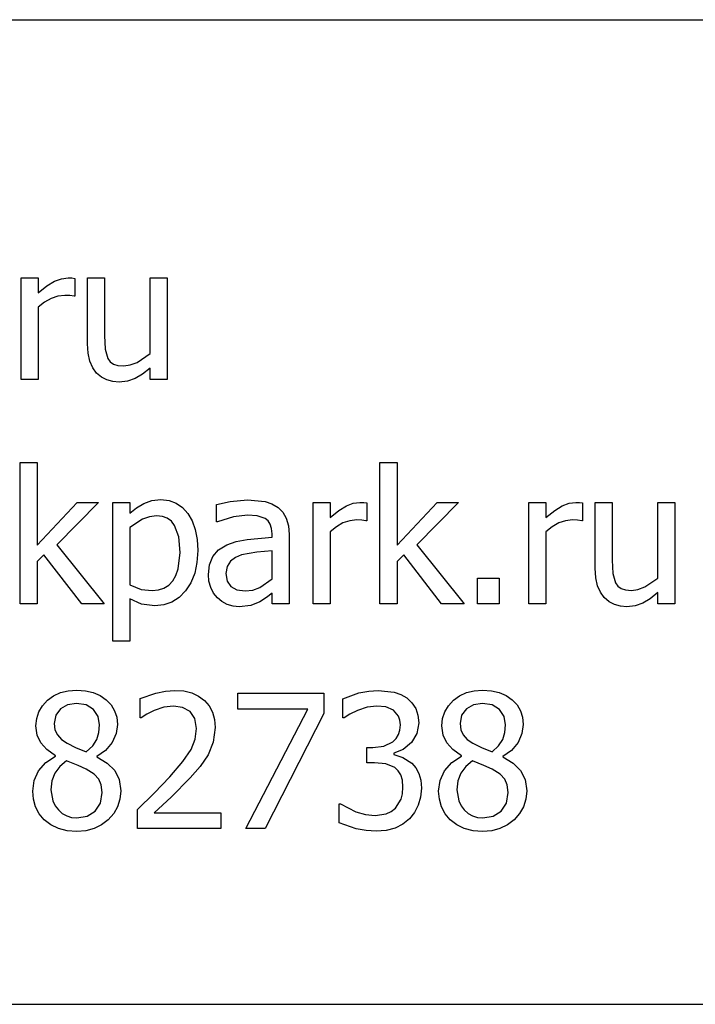
# Model space of a CAD drawing. Extents: x -1024 to 1024, y -929 to 929.
# Drawn here: x 819 to 886, y -830 to -732 of the extents above; entities that cross this region are included whole.
import ezdxf

# ---------------------------------------------------------------- set-up
doc = ezdxf.new("R2010")
doc.units = 0
doc.layers.get('0').update_dxf_attribs({"linetype": 'CONTINUOUS'})

msp = doc.modelspace()

# ---------------------------------------------------------------- linework, layer by layer
for p, q in [((753.011, -731.756), (888.521, -731.756)), ((818.885, -767.782), (818.885, -757.618)), ((818.885, -757.618), (820.596, -757.618)), ((820.596, -757.618), (820.596, -759.128)), ((820.596, -759.128), (821.473, -758.422)), ((821.473, -758.422), (822.229, -757.959)), ((822.229, -757.959), (822.915, -757.703)), ((822.915, -757.703), (823.581, -757.618)), ((823.581, -757.618), (823.977, -757.631)), ((823.977, -757.631), (824.272, -757.672)), ((824.272, -757.672), (824.272, -759.456)), ((825.528, -764.215), (825.528, -757.618)), ((825.528, -757.618), (827.239, -757.618)), ((827.239, -757.618), (827.239, -763.405)), ((831.807, -765.207), (831.807, -757.618)), ((831.807, -757.618), (833.518, -757.618)), ((833.518, -757.618), (833.518, -767.782)), ((822.573, -759.449), (821.888, -759.674)), ((823.262, -759.374), (822.573, -759.449)), ((823.776, -759.387), (823.262, -759.374)), ((824.181, -759.456), (823.776, -759.387)), ((824.272, -759.456), (824.181, -759.456)), ((821.224, -760.047), (820.596, -760.566)), ((821.888, -759.674), (821.224, -760.047)), ((820.596, -760.566), (820.596, -767.782)), ((827.239, -763.405), (827.298, -764.747)), ((825.588, -765.166), (825.528, -764.215)), ((825.769, -765.962), (825.588, -765.166)), ((827.298, -764.747), (827.566, -765.68)), ((830.506, -766.08), (831.807, -765.207)), ((826.059, -766.619), (825.769, -765.962)), ((827.566, -765.68), (827.813, -766.019)), ((827.813, -766.019), (828.135, -766.253)), ((828.135, -766.253), (828.573, -766.39)), ((829.168, -766.435), (829.816, -766.346)), ((829.816, -766.346), (830.506, -766.08)), ((826.447, -767.154), (826.059, -766.619)), ((826.921, -767.563), (826.447, -767.154)), ((828.573, -766.39), (829.168, -766.435)), ((831.036, -767.262), (830.305, -767.704)), ((831.807, -766.653), (831.036, -767.262)), ((831.807, -767.782), (831.807, -766.653)), ((820.596, -767.782), (818.885, -767.782)), ((827.471, -767.846), (826.921, -767.563)), ((828.077, -768.009), (827.471, -767.846)), ((828.722, -768.064), (828.077, -768.009)), ((829.555, -767.974), (828.722, -768.064)), ((830.305, -767.704), (829.555, -767.974)), ((833.518, -767.782), (831.807, -767.782)), ((818.776, -790.276), (818.776, -776.117)), ((818.776, -776.117), (820.487, -776.117)), ((820.487, -776.117), (820.487, -784.407)), ((854.856, -790.276), (854.856, -776.117)), ((854.856, -776.117), (856.567, -776.117)), ((856.567, -776.117), (856.567, -784.407)), ((820.487, -784.407), (824.509, -780.112)), ((826.638, -780.112), (822.462, -784.361)), ((824.509, -780.112), (826.638, -780.112)), ((828.058, -794.025), (828.058, -780.112)), ((828.058, -780.112), (829.768, -780.112)), ((829.768, -780.112), (829.768, -781.176)), ((831.183, -780.216), (831.997, -779.926)), ((831.997, -779.926), (832.881, -779.83)), ((832.881, -779.83), (833.706, -779.916)), ((833.706, -779.916), (834.435, -780.175)), ((834.435, -780.175), (835.069, -780.608)), ((838.477, -780.33), (839.833, -780.03)), ((839.833, -780.03), (841.58, -779.866)), ((841.58, -779.866), (843.345, -780.03)), ((843.345, -780.03), (844.028, -780.26)), ((848.141, -790.276), (848.141, -780.112)), ((848.141, -780.112), (849.851, -780.112)), ((849.851, -780.112), (849.851, -781.622)), ((852.171, -780.197), (852.836, -780.112)), ((852.836, -780.112), (853.232, -780.125)), ((853.232, -780.125), (853.528, -780.166)), ((853.528, -780.166), (853.528, -781.95)), ((856.567, -784.407), (860.589, -780.112)), ((862.718, -780.112), (858.541, -784.361)), ((860.589, -780.112), (862.718, -780.112)), ((869.78, -790.276), (869.78, -780.112)), ((869.78, -780.112), (871.49, -780.112)), ((871.49, -780.112), (871.49, -781.622)), ((873.81, -780.197), (874.475, -780.112)), ((874.475, -780.112), (874.871, -780.125)), ((874.871, -780.125), (875.166, -780.166)), ((875.166, -780.166), (875.166, -781.95)), ((876.422, -786.709), (876.422, -780.112)), ((876.422, -780.112), (878.133, -780.112)), ((878.133, -780.112), (878.133, -785.899)), ((882.701, -787.701), (882.701, -780.112)), ((882.701, -780.112), (884.412, -780.112)), ((884.412, -780.112), (884.412, -790.276)), ((829.768, -781.176), (830.441, -780.65)), ((830.441, -780.65), (831.183, -780.216)), ((835.069, -780.608), (835.606, -781.213)), ((838.477, -782.068), (838.477, -780.33)), ((844.028, -780.26), (844.637, -780.621)), ((844.637, -780.621), (845.122, -781.101)), ((845.122, -781.101), (845.465, -781.704)), ((849.851, -781.622), (850.728, -780.916)), ((850.728, -780.916), (851.485, -780.453)), ((851.485, -780.453), (852.171, -780.197)), ((871.49, -781.622), (872.367, -780.916)), ((872.367, -780.916), (873.124, -780.453)), ((873.124, -780.453), (873.81, -780.197)), ((831.056, -781.782), (829.768, -782.614)), ((831.747, -781.539), (831.056, -781.782)), ((832.462, -781.459), (831.747, -781.539)), ((833.042, -781.519), (832.462, -781.459)), ((833.536, -781.699), (833.042, -781.519)), ((833.943, -781.999), (833.536, -781.699)), ((834.264, -782.419), (833.943, -781.999)), ((835.606, -781.213), (836.034, -781.964)), ((836.034, -781.964), (836.34, -782.833)), ((838.577, -782.068), (838.477, -782.068)), ((840.178, -781.554), (838.577, -782.068)), ((841.571, -781.377), (840.178, -781.554)), ((842.544, -781.445), (841.571, -781.377)), ((843.345, -781.722), (842.544, -781.445)), ((843.636, -781.965), (843.345, -781.722)), ((843.855, -782.291), (843.636, -781.965)), ((845.465, -781.704), (845.67, -782.441)), ((851.828, -781.943), (851.143, -782.168)), ((852.518, -781.868), (851.828, -781.943)), ((853.032, -781.882), (852.518, -781.868)), ((853.437, -781.95), (853.032, -781.882)), ((853.528, -781.95), (853.437, -781.95)), ((873.467, -781.943), (872.782, -782.168)), ((874.156, -781.868), (873.467, -781.943)), ((874.671, -781.882), (874.156, -781.868)), ((875.075, -781.95), (874.671, -781.882)), ((875.166, -781.95), (875.075, -781.95)), ((829.768, -782.614), (829.768, -788.374)), ((834.68, -783.573), (834.264, -782.419)), ((836.34, -782.833), (836.523, -783.82)), ((843.991, -782.718), (843.855, -782.291)), ((844.037, -783.26), (843.991, -782.718)), ((845.67, -782.441), (845.738, -783.324)), ((850.479, -782.541), (849.851, -783.06)), ((849.851, -783.06), (849.851, -790.276)), ((851.143, -782.168), (850.479, -782.541)), ((872.118, -782.541), (871.49, -783.06)), ((871.49, -783.06), (871.49, -790.276)), ((872.782, -782.168), (872.118, -782.541)), ((834.819, -785.117), (834.68, -783.573)), ((836.523, -783.82), (836.584, -784.925)), ((839.505, -784.352), (840.438, -784.021)), ((840.438, -784.021), (841.525, -783.811)), ((841.525, -783.811), (844.037, -783.588)), ((844.037, -783.588), (844.037, -783.26)), ((845.738, -783.324), (845.738, -790.276)), ((822.462, -784.361), (827.202, -790.276)), ((836.584, -784.925), (836.508, -786.13)), ((838.095, -785.531), (838.67, -784.865)), ((838.67, -784.865), (839.505, -784.352)), ((842.494, -785.103), (840.988, -785.371)), ((844.037, -784.953), (842.494, -785.103)), ((844.037, -787.774), (844.037, -784.953)), ((858.541, -784.361), (863.282, -790.276)), ((821.16, -785.371), (820.487, -786.027)), ((820.487, -786.027), (820.487, -790.276)), ((824.955, -790.276), (821.16, -785.371)), ((834.635, -786.766), (834.819, -785.117)), ((837.76, -786.351), (838.095, -785.531)), ((839.86, -786.013), (839.526, -786.53)), ((840.365, -785.636), (839.86, -786.013)), ((840.988, -785.371), (840.365, -785.636)), ((857.24, -785.371), (856.567, -786.027)), ((856.567, -786.027), (856.567, -790.276)), ((861.035, -790.276), (857.24, -785.371)), ((878.133, -785.899), (878.192, -787.241)), ((834.404, -787.422), (834.635, -786.766)), ((836.508, -786.13), (836.28, -787.206)), ((837.649, -787.328), (837.76, -786.351)), ((839.526, -786.53), (839.414, -787.219)), ((876.483, -787.66), (876.422, -786.709)), ((833.676, -788.391), (834.082, -787.965)), ((834.082, -787.965), (834.404, -787.422)), ((836.28, -787.206), (835.901, -788.153)), ((837.71, -787.993), (837.649, -787.328)), ((837.894, -788.624), (837.71, -787.993)), ((839.414, -787.219), (839.537, -787.985)), ((839.537, -787.985), (839.905, -788.538)), ((842.808, -788.634), (844.037, -787.774)), ((864.629, -790.276), (864.629, -787.683)), ((864.629, -787.683), (866.804, -787.683)), ((866.804, -787.683), (866.804, -790.276)), ((876.663, -788.456), (876.483, -787.66)), ((878.192, -787.241), (878.461, -788.174)), ((881.4, -788.574), (882.701, -787.701)), ((829.768, -788.374), (830.92, -788.82)), ((830.92, -788.82), (832.016, -788.938)), ((832.016, -788.938), (832.643, -788.878)), ((832.643, -788.878), (833.197, -788.695)), ((833.197, -788.695), (833.676, -788.391)), ((835.369, -788.97), (834.722, -789.629)), ((835.901, -788.153), (835.369, -788.97)), ((838.181, -789.19), (837.894, -788.624)), ((839.905, -788.538), (840.511, -788.872)), ((840.511, -788.872), (841.343, -788.984)), ((841.343, -788.984), (842.114, -788.896)), ((842.114, -788.896), (842.808, -788.634)), ((876.953, -789.114), (876.663, -788.456)), ((878.461, -788.174), (878.707, -788.513)), ((878.707, -788.513), (879.029, -788.747)), ((879.029, -788.747), (879.467, -788.884)), ((879.467, -788.884), (880.062, -788.929)), ((880.062, -788.929), (880.71, -788.841)), ((880.71, -788.841), (881.4, -788.574)), ((830.961, -790.303), (829.768, -789.766)), ((829.768, -789.766), (829.768, -794.025)), ((834.722, -789.629), (833.994, -790.1)), ((838.55, -789.657), (838.181, -789.19)), ((839.011, -790.037), (838.55, -789.657)), ((839.541, -790.322), (839.011, -790.037)), ((843.477, -789.625), (842.799, -790.067)), ((844.037, -789.193), (843.477, -789.625)), ((844.037, -790.276), (844.037, -789.193)), ((877.341, -789.648), (876.953, -789.114)), ((877.816, -790.058), (877.341, -789.648)), ((881.93, -789.756), (881.2, -790.199)), ((882.701, -789.148), (881.93, -789.756)), ((882.701, -790.276), (882.701, -789.148)), ((820.487, -790.276), (818.776, -790.276)), ((827.202, -790.276), (824.955, -790.276)), ((832.298, -790.476), (830.961, -790.303)), ((833.186, -790.382), (832.298, -790.476)), ((833.994, -790.1), (833.186, -790.382)), ((840.122, -790.499), (839.541, -790.322)), ((840.734, -790.558), (840.122, -790.499)), ((841.921, -790.431), (840.734, -790.558)), ((842.799, -790.067), (841.921, -790.431)), ((845.738, -790.276), (844.037, -790.276)), ((849.851, -790.276), (848.141, -790.276)), ((856.567, -790.276), (854.856, -790.276)), ((863.282, -790.276), (861.035, -790.276)), ((866.804, -790.276), (864.629, -790.276)), ((871.49, -790.276), (869.78, -790.276)), ((878.365, -790.34), (877.816, -790.058)), ((878.971, -790.504), (878.365, -790.34)), ((879.616, -790.558), (878.971, -790.504)), ((880.449, -790.468), (879.616, -790.558)), ((881.2, -790.199), (880.449, -790.468)), ((884.412, -790.276), (882.701, -790.276)), ((829.768, -794.025), (828.058, -794.025)), ((823.606, -798.975), (824.454, -798.912)), ((824.454, -798.912), (825.332, -798.972)), ((864.299, -798.975), (865.148, -798.912)), ((865.148, -798.912), (866.026, -798.972)), ((821.524, -799.931), (822.141, -799.485)), ((822.141, -799.485), (822.835, -799.166)), ((822.835, -799.166), (823.606, -798.975)), ((825.332, -798.972), (826.118, -799.154)), ((826.118, -799.154), (826.813, -799.457)), ((826.813, -799.457), (827.416, -799.881)), ((827.416, -799.881), (827.904, -800.399)), ((830.815, -799.758), (832.385, -799.207)), ((830.815, -801.687), (830.815, -799.758)), ((832.385, -799.207), (833.364, -799.006)), ((833.364, -799.006), (834.291, -798.939)), ((834.291, -798.939), (835.186, -799.002)), ((835.186, -799.002), (835.979, -799.19)), ((835.979, -799.19), (836.669, -799.504)), ((836.669, -799.504), (837.257, -799.944)), ((840.615, -800.813), (840.615, -799.221)), ((840.615, -799.221), (849.214, -799.221)), ((849.214, -799.221), (849.214, -801.25)), ((851.143, -799.776), (852.75, -799.198)), ((851.143, -801.696), (851.143, -799.776)), ((852.75, -799.198), (853.74, -799.004)), ((853.74, -799.004), (854.683, -798.939)), ((854.683, -798.939), (856.289, -799.125)), ((856.289, -799.125), (856.943, -799.363)), ((856.943, -799.363), (857.531, -799.703)), ((857.531, -799.703), (858.058, -800.186)), ((862.218, -799.931), (862.834, -799.485)), ((862.834, -799.485), (863.528, -799.166)), ((863.528, -799.166), (864.299, -798.975)), ((866.026, -798.972), (866.812, -799.154)), ((866.812, -799.154), (867.507, -799.457)), ((867.507, -799.457), (868.11, -799.881)), ((868.11, -799.881), (868.597, -800.399)), ((820.658, -801.077), (821.019, -800.472)), ((821.019, -800.472), (821.524, -799.931)), ((822.821, -800.795), (822.347, -801.437)), ((823.543, -800.386), (822.821, -800.795)), ((824.445, -800.249), (823.543, -800.386)), ((825.41, -800.402), (824.445, -800.249)), ((826.138, -800.859), (825.41, -800.402)), ((826.595, -801.544), (826.138, -800.859)), ((827.904, -800.399), (828.252, -800.985)), ((833.176, -800.636), (832.225, -800.941)), ((834.155, -800.513), (833.176, -800.636)), ((835.074, -800.65), (834.155, -800.513)), ((835.811, -801.059), (835.074, -800.65)), ((837.257, -799.944), (837.727, -800.492)), ((837.727, -800.492), (838.063, -801.128)), ((847.622, -800.813), (840.615, -800.813)), ((841.416, -812.77), (847.622, -800.813)), ((853.555, -800.631), (852.59, -800.941)), ((854.538, -800.513), (853.555, -800.631)), ((855.429, -800.604), (854.538, -800.513)), ((856.194, -800.932), (855.429, -800.604)), ((858.058, -800.186), (858.437, -800.759)), ((858.437, -800.759), (858.665, -801.43)), ((861.351, -801.077), (861.712, -800.472)), ((861.712, -800.472), (862.218, -799.931)), ((863.514, -800.795), (863.04, -801.437)), ((864.237, -800.386), (863.514, -800.795)), ((865.139, -800.249), (864.237, -800.386)), ((866.103, -800.402), (865.139, -800.249)), ((866.831, -800.859), (866.103, -800.402)), ((867.288, -801.544), (866.831, -800.859)), ((868.597, -800.399), (868.946, -800.985)), ((820.369, -802.479), (820.441, -801.746)), ((820.441, -801.746), (820.658, -801.077)), ((822.347, -801.437), (822.189, -802.269)), ((826.747, -802.379), (826.595, -801.544)), ((828.252, -800.985), (828.461, -801.639)), ((828.461, -801.639), (828.531, -802.36)), ((830.915, -801.687), (830.815, -801.687)), ((831.488, -801.314), (830.915, -801.687)), ((832.225, -800.941), (831.488, -801.314)), ((836.297, -801.769), (835.811, -801.059)), ((836.475, -802.761), (836.297, -801.769)), ((838.063, -801.128), (838.264, -801.854)), ((838.264, -801.854), (838.331, -802.67)), ((849.214, -801.25), (843.354, -812.77)), ((851.253, -801.696), (851.143, -801.696)), ((851.831, -801.323), (851.253, -801.696)), ((852.59, -800.941), (851.831, -801.323)), ((856.703, -801.519), (856.194, -800.932)), ((856.854, -801.922), (856.703, -801.519)), ((858.665, -801.43), (858.742, -802.206)), ((861.062, -802.479), (861.134, -801.746)), ((861.134, -801.746), (861.351, -801.077)), ((863.04, -801.437), (862.882, -802.269)), ((867.441, -802.379), (867.288, -801.544)), ((868.946, -800.985), (869.155, -801.639)), ((869.155, -801.639), (869.224, -802.36)), ((820.489, -803.43), (820.369, -802.479)), ((822.189, -802.269), (822.269, -802.89)), ((826.677, -803.16), (826.747, -802.379)), ((828.531, -802.36), (828.398, -803.266)), ((836.334, -803.836), (836.475, -802.761)), ((838.331, -802.67), (838.145, -804.135)), ((856.904, -802.397), (856.854, -801.922)), ((856.855, -802.919), (856.904, -802.397)), ((858.742, -802.206), (858.557, -803.257)), ((861.183, -803.43), (861.062, -802.479)), ((862.882, -802.269), (862.963, -802.89)), ((867.37, -803.16), (867.441, -802.379)), ((869.224, -802.36), (869.091, -803.266)), ((820.851, -804.208), (820.489, -803.43)), ((822.269, -802.89), (822.512, -803.407)), ((822.512, -803.407), (822.915, -803.848)), ((822.915, -803.848), (823.481, -804.244)), ((826.056, -804.482), (826.465, -803.848)), ((826.465, -803.848), (826.677, -803.16)), ((828.398, -803.266), (827.999, -804.162)), ((835.911, -804.876), (836.334, -803.836)), ((856.135, -804.089), (856.471, -803.765)), ((856.471, -803.765), (856.711, -803.375)), ((856.711, -803.375), (856.855, -802.919)), ((858.557, -803.257), (858.005, -804.171)), ((861.544, -804.208), (861.183, -803.43)), ((862.963, -802.89), (863.205, -803.407)), ((863.205, -803.407), (863.609, -803.848)), ((863.609, -803.848), (864.174, -804.244)), ((866.749, -804.482), (867.159, -803.848)), ((867.159, -803.848), (867.37, -803.16)), ((869.091, -803.266), (868.692, -804.162)), ((821.463, -804.872), (820.851, -804.208)), ((823.481, -804.244), (824.341, -804.672)), ((824.341, -804.672), (825.392, -805.099)), ((825.392, -805.099), (826.056, -804.482)), ((827.999, -804.162), (827.349, -804.956)), ((838.145, -804.135), (837.631, -805.381)), ((853.537, -806.182), (853.537, -804.672)), ((853.537, -804.672), (854.137, -804.672)), ((854.137, -804.672), (855.251, -804.526)), ((855.251, -804.526), (856.135, -804.089)), ((858.005, -804.171), (857.195, -804.863)), ((862.156, -804.872), (861.544, -804.208)), ((864.174, -804.244), (865.034, -804.672)), ((865.034, -804.672), (866.085, -805.099)), ((866.085, -805.099), (866.749, -804.482)), ((868.692, -804.162), (868.043, -804.956)), ((821.348, -806.177), (822.334, -805.536)), ((822.334, -805.482), (821.463, -804.872)), ((822.334, -805.536), (822.334, -805.482)), ((827.349, -804.956), (826.465, -805.554)), ((826.465, -805.554), (826.465, -805.609)), ((826.465, -805.609), (827.505, -806.223)), ((835.101, -806.07), (835.911, -804.876)), ((837.631, -805.381), (836.821, -806.555)), ((857.195, -804.863), (856.239, -805.245)), ((856.239, -805.245), (856.239, -805.372)), ((856.239, -805.372), (857.154, -805.654)), ((857.154, -805.654), (858.059, -806.246)), ((862.041, -806.177), (863.028, -805.536)), ((863.028, -805.482), (862.156, -804.872)), ((863.028, -805.536), (863.028, -805.482)), ((868.043, -804.956), (867.159, -805.554)), ((867.159, -805.554), (867.159, -805.609)), ((867.159, -805.609), (868.198, -806.223)), ((820.628, -807.006), (821.348, -806.177)), ((822.76, -806.55), (822.27, -807.224)), ((823.426, -805.991), (822.76, -806.55)), ((824.586, -806.464), (823.426, -805.991)), ((825.41, -806.837), (824.586, -806.464)), ((827.505, -806.223), (828.258, -806.956)), ((833.8, -807.602), (835.101, -806.07)), ((836.821, -806.555), (835.82, -807.702)), ((854.31, -806.182), (853.537, -806.182)), ((855.443, -806.287), (854.31, -806.182)), ((856.348, -806.664), (855.443, -806.287)), ((856.689, -806.988), (856.348, -806.664)), ((858.059, -806.246), (858.439, -806.693)), ((858.439, -806.693), (858.742, -807.251)), ((861.321, -807.006), (862.041, -806.177)), ((863.453, -806.55), (862.964, -807.224)), ((864.12, -805.991), (863.453, -806.55)), ((865.28, -806.464), (864.12, -805.991)), ((866.103, -806.837), (865.28, -806.464)), ((868.198, -806.223), (868.951, -806.956)), ((820.188, -807.974), (820.628, -807.006)), ((822.27, -807.224), (821.97, -808.008)), ((826.195, -807.342), (825.41, -806.837)), ((826.675, -807.838), (826.195, -807.342)), ((828.258, -806.956), (828.715, -807.861)), ((832.234, -809.231), (833.8, -807.602)), ((835.82, -807.702), (833.913, -809.631)), ((856.945, -807.411), (856.689, -806.988)), ((857.105, -807.95), (856.945, -807.411)), ((858.742, -807.251), (858.94, -807.933)), ((860.881, -807.974), (861.321, -807.006)), ((862.964, -807.224), (862.664, -808.008)), ((866.888, -807.342), (866.103, -806.837)), ((867.368, -807.838), (866.888, -807.342)), ((868.951, -806.956), (869.409, -807.861)), ((820.041, -809.03), (820.188, -807.974)), ((821.97, -808.008), (821.87, -808.894)), ((826.92, -808.416), (826.675, -807.838)), ((827.002, -809.167), (826.92, -808.416)), ((828.715, -807.861), (828.868, -808.994)), ((857.158, -808.621), (857.105, -807.95)), ((857.111, -809.294), (857.158, -808.621)), ((859.006, -808.748), (858.927, -809.63)), ((858.94, -807.933), (859.006, -808.748)), ((860.734, -809.03), (860.881, -807.974)), ((862.664, -808.008), (862.564, -808.894)), ((867.614, -808.416), (867.368, -807.838)), ((867.696, -809.167), (867.614, -808.416)), ((869.409, -807.861), (869.561, -808.994)), ((820.115, -809.846), (820.041, -809.03)), ((821.87, -808.894), (822.055, -810.015)), ((826.829, -810.226), (827.002, -809.167)), ((828.868, -808.994), (828.789, -809.828)), ((830.533, -810.868), (832.234, -809.231)), ((833.913, -809.631), (832.234, -811.214)), ((856.967, -809.84), (857.111, -809.294)), ((858.927, -809.63), (858.692, -810.436)), ((860.808, -809.846), (860.734, -809.03)), ((862.564, -808.894), (862.749, -810.015)), ((867.523, -810.226), (867.696, -809.167)), ((869.561, -808.994), (869.482, -809.828)), ((820.337, -810.618), (820.115, -809.846)), ((820.702, -811.318), (820.337, -810.618)), ((822.055, -810.015), (822.287, -810.496)), ((822.287, -810.496), (822.612, -810.923)), ((826.311, -811.037), (826.829, -810.226)), ((828.553, -810.591), (828.159, -811.284)), ((828.789, -809.828), (828.553, -810.591)), ((850.77, -812.215), (850.77, -810.295)), ((850.77, -810.295), (850.898, -810.295)), ((850.898, -810.295), (852.436, -811.096)), ((855.992, -811.068), (856.412, -810.723)), ((856.412, -810.723), (856.967, -809.84)), ((858.692, -810.436), (858.313, -811.161)), ((861.03, -810.618), (860.808, -809.846)), ((861.395, -811.318), (861.03, -810.618)), ((862.749, -810.015), (862.981, -810.496)), ((862.981, -810.496), (863.305, -810.923)), ((867.004, -811.037), (867.523, -810.226)), ((869.246, -810.591), (868.852, -811.284)), ((869.482, -809.828), (869.246, -810.591)), ((821.206, -811.915), (820.702, -811.318)), ((822.612, -810.923), (823.006, -811.273)), ((823.006, -811.273), (823.448, -811.524)), ((823.448, -811.524), (823.936, -811.674)), ((823.936, -811.674), (824.473, -811.724)), ((824.473, -811.724), (825.505, -811.552)), ((825.505, -811.552), (826.311, -811.037)), ((828.159, -811.284), (827.607, -811.906)), ((830.533, -812.77), (830.533, -810.868)), ((832.234, -811.214), (838.895, -811.214)), ((838.895, -811.214), (838.895, -812.77)), ((852.436, -811.096), (853.4, -811.383)), ((853.4, -811.383), (854.365, -811.478)), ((854.365, -811.478), (855.479, -811.301)), ((855.479, -811.301), (855.992, -811.068)), ((858.313, -811.161), (857.804, -811.797)), ((861.899, -811.915), (861.395, -811.318)), ((863.305, -810.923), (863.7, -811.273)), ((863.7, -811.273), (864.141, -811.524)), ((864.141, -811.524), (864.63, -811.674)), ((864.63, -811.674), (865.166, -811.724)), ((865.166, -811.724), (866.199, -811.552)), ((866.199, -811.552), (867.004, -811.037)), ((868.852, -811.284), (868.301, -811.906)), ((821.85, -812.413), (821.206, -811.915)), ((822.616, -812.779), (821.85, -812.413)), ((826.938, -812.419), (826.189, -812.786)), ((827.607, -811.906), (826.938, -812.419)), ((852.454, -812.807), (850.77, -812.215)), ((857.152, -812.34), (856.376, -812.734)), ((857.804, -811.797), (857.152, -812.34)), ((862.543, -812.413), (861.899, -811.915)), ((863.31, -812.779), (862.543, -812.413)), ((867.631, -812.419), (866.882, -812.786)), ((868.301, -811.906), (867.631, -812.419)), ((823.49, -813.005), (822.616, -812.779)), ((824.454, -813.08), (823.49, -813.005)), ((825.361, -813.006), (824.454, -813.08)), ((826.189, -812.786), (825.361, -813.006)), ((838.895, -812.77), (830.533, -812.77)), ((843.354, -812.77), (841.416, -812.77)), ((853.459, -812.991), (852.454, -812.807)), ((854.474, -813.052), (853.459, -812.991)), ((855.482, -812.973), (854.474, -813.052)), ((856.376, -812.734), (855.482, -812.973)), ((864.183, -813.005), (863.31, -812.779)), ((865.148, -813.08), (864.183, -813.005)), ((866.055, -813.006), (865.148, -813.08)), ((866.882, -812.786), (866.055, -813.006)), ((753.011, -830.387), (888.521, -830.387))]:
    msp.add_line(p, q)

doc.saveas('drawing.dxf')
